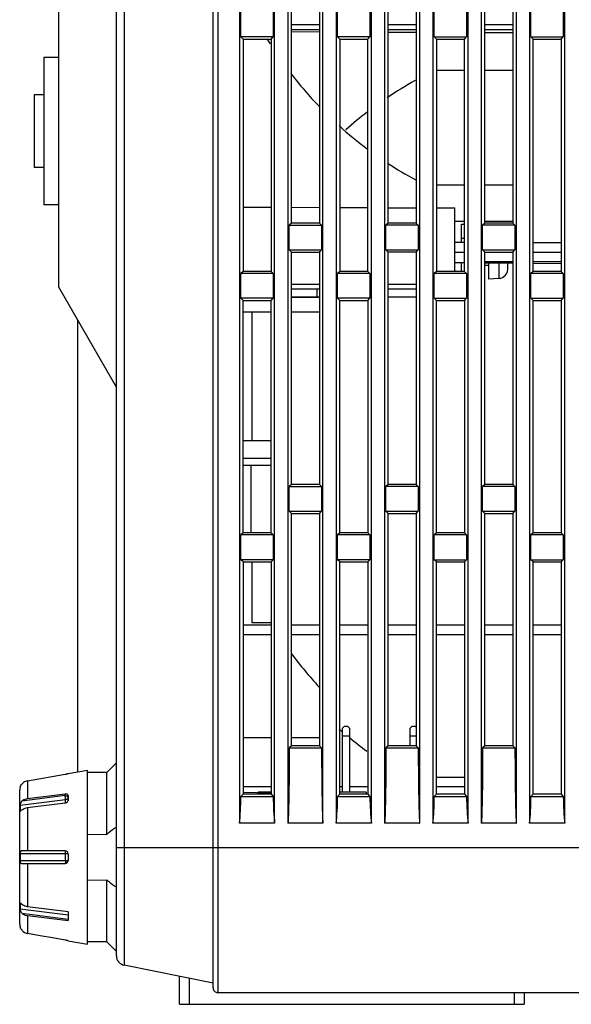
# Model space of a CAD drawing. Extents: x 19 to 571, y 10 to 407.
# Drawn here: x 152 to 169, y 108 to 139 of the extents above; entities that cross this region are included whole.
import ezdxf

# ---------------------------------------------------------------- set-up
doc = ezdxf.new("R2010")
doc.units = 0
doc.header["$LTSCALE"] = 32.67
for name, color, linetype in [('70C-ADJUST-FDXF_CONTINUOUS_LINE', 7, 'CONTINUOUS'), ('85_WA126G060DXF_CONTINUOUS_LINE', 7, 'CONTINUOUS'), ('8HS-AC-INLETDXF_CONTINUOUS_LINE', 7, 'CONTINUOUS'), ('ML1-BOTTOM-CDXF_CONTINUOUS_LINE', 7, 'CONTINUOUS'), ('ML1-SWITCH-BDXF_CONTINUOUS_LINE', 7, 'CONTINUOUS'), ('ML1-TOP-COVEDXF_CONTINUOUS_LINE', 7, 'CONTINUOUS')]:
    doc.layers.add(name, color=color, linetype=linetype)

msp = doc.modelspace()

# ---------------------------------------------------------------- linework, layer by layer
at = {"layer": '70C-ADJUST-FDXF_CONTINUOUS_LINE', "color": 7, "linetype": 'Continuous'}
for p, q in [((153.465, 115.5828), (154.065, 115.6886)), ((154.065, 110.2886), (154.065, 115.6886)), ((152.2129, 115.354), (153.375, 115.5595)), ((153.4283, 115.5702), (153.448, 115.575)), ((153.4533, 115.5764), (153.4607, 115.5786)), ((153.465, 115.5828), (153.465, 115.5807)), ((151.965, 110.9106), (151.965, 115.0666)), ((153.375, 114.9444), (152.2129, 114.799)), ((153.465, 114.8957), (153.465, 114.7472)), ((152.2129, 114.5233), (153.375, 114.6686)), ((153.375, 113.1836), (152.0365, 113.1836)), ((153.465, 113.0936), (153.465, 112.8836)), ((152.0365, 112.7936), (153.375, 112.7936)), ((153.465, 111.2973), (152.2129, 111.4539)), ((152.2129, 111.1781), (153.465, 111.0215)), ((153.465, 111.2973), (153.465, 111.0215)), ((151.9783, 110.8254), (151.9779, 110.8263)), ((152.6003, 110.5546), (152.2129, 110.6232)), ((152.9877, 110.4861), (152.6003, 110.5546)), ((153.375, 110.4176), (152.9877, 110.4861)), ((153.448, 110.4022), (153.4283, 110.4069)), ((153.4607, 110.3985), (153.4533, 110.4007)), ((153.465, 110.3965), (153.465, 110.3944)), ((153.465, 110.3944), (154.065, 110.2886))]:
    msp.add_line(p, q, dxfattribs=at)
at = {"layer": '70C-ADJUST-FDXF_CONTINUOUS_LINE', "color": 9, "linetype": 'Continuous'}
for p, q in [((152.2129, 115.354), (152.2129, 114.7991)), ((153.3906, 114.7679), (151.9779, 114.5918)), ((153.375, 114.8942), (152.0365, 114.7273)), ((153.375, 114.8942), (153.375, 114.9444)), ((153.3906, 114.6725), (153.3906, 114.7679)), ((151.9779, 114.4433), (152.0351, 114.4504)), ((152.2129, 114.5233), (152.2129, 113.1836)), ((153.465, 113.0936), (151.9779, 113.0936)), ((153.3906, 112.8836), (153.3906, 113.0936)), ((151.9779, 112.8836), (153.465, 112.8836)), ((152.2129, 112.7936), (152.2129, 111.4539)), ((152.0351, 111.5267), (151.9779, 111.5339)), ((151.9779, 111.3854), (153.465, 111.2)), ((152.0365, 111.2498), (153.465, 111.0717)), ((152.2129, 111.1781), (152.2129, 110.6232))]:
    msp.add_line(p, q, dxfattribs=at)
at = {"layer": '70C-ADJUST-FDXF_CONTINUOUS_LINE', "color": 7, "linetype": 'Continuous'}
for centre, radius, start, end in [((152.2655, 115.0585), 0.3002, 113.27877, 126.48804), ((152.2654, 115.0583), 0.3003, 100.06518, 113.24425), ((153.1624, 116.7628), 1.2219, 280.02206, 281.3579), ((153.1874, 116.6382), 1.0949, 281.35935, 282.33103), ((153.2243, 116.4682), 0.9209, 282.34632, 282.80086), ((153.3621, 115.905), 0.3411, 284.59468, 285.52229), ((152.265, 115.0666), 0.3, 163.71201, 180), ((152.2847, 115.0422), 0.3254, 139.71432, 143.5371), ((152.2665, 115.0574), 0.3016, 126.53052, 139.69112), ((155.3674, 114.5175), 3.3903, 178.74515, 181.25485), ((158.7845, 112.9892), 6.8074, 179.12113, 180.13015), ((158.719, 112.9872), 6.7419, 180.115, 180.88093), ((153.375, 113.0936), 0.09, 0, 90), ((152.0365, 112.8786), 0.085, 266.86477, 270.04198), ((153.375, 112.8836), 0.09, 270, 360), ((155.3674, 111.4596), 3.3903, 178.74515, 181.25485), ((152.265, 110.9106), 0.3, 180, 196.28799), ((152.2847, 110.935), 0.3254, 216.46288, 220.28569), ((152.2652, 110.9182), 0.2996, 220.25978, 259.94666), ((153.1624, 109.2142), 1.222, 78.64218, 79.97785), ((153.193, 109.3659), 1.0673, 77.65644, 78.65324), ((153.2243, 109.5089), 0.921, 77.19914, 77.6536), ((153.3621, 110.0721), 0.3411, 74.47785, 75.40531)]:
    msp.add_arc(centre, radius, start, end, dxfattribs=at)
for points, knots in [([(153.4607, 115.5786), (153.4618, 115.579), (153.463, 115.5796), (153.465, 115.5802), (153.465, 115.5807)], [0, 0, 0, 0, 0.7187701, 1, 1, 1, 1]), ([(151.9779, 115.1508), (151.9781, 115.1509), (151.9782, 115.1519), (151.979, 115.1532), (151.9799, 115.1558), (151.9807, 115.1578), (151.9811, 115.159)], [0, 0, 0, 0, 0.0709852, 0.2633443, 0.5746991, 1, 1, 1, 1]), ([(151.9811, 115.159), (151.983, 115.1638), (151.994, 115.1908), (152.0088, 115.2163), (152.023, 115.2356)], [0, 0, 0, 0, 0.1786326, 1, 1, 1, 1]), ([(152.0365, 114.7273), (152.0273, 114.7196), (152.0053, 114.6958), (151.9847, 114.6486), (151.9783, 114.6103), (151.9779, 114.5918)], [0, 0, 0, 0, 0.2381833, 0.6336011, 1, 1, 1, 1]), ([(152.2129, 114.799), (152.196, 114.7969), (152.1333, 114.7852), (152.0726, 114.7574), (152.0365, 114.7273)], [0, 0, 0, 0, 0.2656496, 1, 1, 1, 1]), ([(153.465, 114.8957), (153.465, 114.9036), (153.4596, 114.9205), (153.4378, 114.9376), (153.4082, 114.9459), (153.3864, 114.9458), (153.375, 114.9444)], [0, 0, 0, 0, 0.206331, 0.4332313, 0.7000786, 1, 1, 1, 1]), ([(153.375, 114.6686), (153.3868, 114.6701), (153.4096, 114.6764), (153.4387, 114.6943), (153.4593, 114.7184), (153.465, 114.738), (153.465, 114.7472)], [0, 0, 0, 0, 0.2763669, 0.5434848, 0.7863531, 1, 1, 1, 1]), ([(151.9779, 114.4433), (151.9779, 114.4395), (151.9784, 114.433), (151.9802, 114.4247), (151.984, 114.419), (151.988, 114.4185), (151.9897, 114.4187)], [0, 0, 0, 0, 0.3715215, 0.6431385, 0.8303314, 1, 1, 1, 1]), ([(151.9897, 114.4187), (151.9928, 114.4191), (151.9997, 114.4225), (152.0153, 114.4335), (152.0275, 114.4441), (152.0365, 114.4516)], [0, 0, 0, 0, 0.1619217, 0.3909251, 1, 1, 1, 1]), ([(152.0365, 114.4516), (152.048, 114.4612), (152.1007, 114.4978), (152.1643, 114.5172), (152.2129, 114.5233)], [0, 0, 0, 0, 0.2341919, 1, 1, 1, 1]), ([(152.0365, 113.1836), (152.0282, 113.1836), (152.0155, 113.1819), (152.0011, 113.173), (151.9887, 113.1583), (151.98, 113.1306), (151.9781, 113.1068), (151.9779, 113.0936)], [0, 0, 0, 0, 0.2050489, 0.304198, 0.4107014, 0.6730957, 1, 1, 1, 1]), ([(151.9779, 112.8836), (151.9781, 112.8709), (151.98, 112.8479), (151.9886, 112.8173), (152.0078, 112.7974), (152.024, 112.7941), (152.0318, 112.7937)], [0, 0, 0, 0, 0.3265886, 0.5930503, 0.7992993, 1, 1, 1, 1]), ([(151.9897, 111.5585), (151.988, 111.5587), (151.984, 111.5581), (151.9802, 111.5524), (151.9784, 111.5442), (151.9779, 111.5376), (151.9779, 111.5339)], [0, 0, 0, 0, 0.1696688, 0.3568616, 0.6284789, 1, 1, 1, 1]), ([(151.9779, 111.3854), (151.9781, 111.3736), (151.9822, 111.3417), (151.9977, 111.2929), (152.0224, 111.2616), (152.0365, 111.2498)], [0, 0, 0, 0, 0.2328254, 0.6355246, 1, 1, 1, 1]), ([(152.0365, 111.5256), (152.0275, 111.5331), (152.0153, 111.5436), (151.9997, 111.5547), (151.9928, 111.5581), (151.9897, 111.5585)], [0, 0, 0, 0, 0.6090748, 0.8380782, 1, 1, 1, 1]), ([(152.2129, 111.4539), (152.196, 111.456), (152.1333, 111.4678), (152.0726, 111.4955), (152.0365, 111.5256)], [0, 0, 0, 0, 0.2656496, 1, 1, 1, 1]), ([(152.0365, 111.2498), (152.048, 111.2402), (152.1007, 111.2036), (152.1643, 111.1842), (152.2129, 111.1781)], [0, 0, 0, 0, 0.2341919, 1, 1, 1, 1]), ([(152.023, 110.7416), (152.011, 110.758), (151.9965, 110.782), (151.9837, 110.8111), (151.9798, 110.8218), (151.9783, 110.8254)], [0, 0, 0, 0, 0.641548, 0.8771465, 1, 1, 1, 1]), ([(153.465, 110.3965), (153.465, 110.3969), (153.463, 110.3976), (153.4618, 110.3981), (153.4607, 110.3985)], [0, 0, 0, 0, 0.281249, 1, 1, 1, 1])]:
    msp.add_open_spline(points, degree=3, knots=knots, dxfattribs=at)
at = {"layer": '70C-ADJUST-FDXF_CONTINUOUS_LINE', "color": 9, "linetype": 'Continuous'}
for points, knots in [([(153.375, 114.8942), (153.3866, 114.8942), (153.4091, 114.8912), (153.4386, 114.8779), (153.4595, 114.8571), (153.465, 114.839), (153.465, 114.8306)], [0, 0, 0, 0, 0.2880054, 0.5553348, 0.7905074, 1, 1, 1, 1]), ([(153.3907, 114.7679), (153.3907, 114.7891), (153.3867, 114.8315), (153.3802, 114.8736), (153.375, 114.8942)], [0, 0, 0, 0, 0.4984429, 1, 1, 1, 1]), ([(153.465, 114.8306), (153.465, 114.8231), (153.4608, 114.8072), (153.4441, 114.7878), (153.4197, 114.7739), (153.4007, 114.7692), (153.3906, 114.7679)], [0, 0, 0, 0, 0.2130288, 0.447653, 0.7119852, 1, 1, 1, 1]), ([(153.3907, 113.0936), (153.3907, 113.1051), (153.39, 113.1264), (153.387, 113.1542), (153.383, 113.1725), (153.379, 113.1814), (153.3762, 113.1836), (153.375, 113.1836)], [0, 0, 0, 0, 0.368943, 0.6835185, 0.899314, 0.9624909, 1, 1, 1, 1]), ([(153.3907, 112.8836), (153.3907, 112.8721), (153.39, 112.8508), (153.387, 112.823), (153.383, 112.8047), (153.379, 112.7958), (153.3762, 112.7936), (153.375, 112.7936)], [0, 0, 0, 0, 0.368943, 0.6835185, 0.899314, 0.9624909, 1, 1, 1, 1])]:
    msp.add_open_spline(points, degree=3, knots=knots, dxfattribs=at)
at = {"layer": '85_WA126G060DXF_CONTINUOUS_LINE', "color": 7, "linetype": 'Continuous'}
for p, q in [((166.395, 131.3306), (166.515, 131.3306)), ((166.515, 131.398), (166.515, 130.8956)), ((167.1111, 131.1956), (167.1138, 131.1956)), ((167.115, 131.2461), (167.115, 131.3928)), ((166.8412, 130.9241), (166.515, 130.8956))]:
    msp.add_line(p, q, dxfattribs=at)
at = {"layer": '85_WA126G060DXF_CONTINUOUS_LINE', "color": 9, "linetype": 'Continuous'}
msp.add_line((166.8412, 130.9241), (166.8412, 131.3951), dxfattribs=at)
at = {"layer": '85_WA126G060DXF_CONTINUOUS_LINE', "color": 7, "linetype": 'Continuous'}
for centre, radius, start, end in [((166.815, 131.223), 0.3, 275, 354.76111), ((166.7891, 131.246), 0.3259, 351.09393, 0.01347)]:
    msp.add_arc(centre, radius, start, end, dxfattribs=at)
at = {"layer": '8HS-AC-INLETDXF_CONTINUOUS_LINE', "color": 7, "linetype": 'Continuous'}
for p, q in [((162.03, 117.0386), (161.97, 116.9786)), ((161.97, 116.9786), (161.97, 114.9986)), ((162.15, 117.0386), (162.03, 117.0386)), ((162.15, 117.0386), (162.21, 116.9786)), ((162.21, 114.9986), (162.21, 116.9786)), ((164.13, 117.0386), (164.07, 116.9786)), ((164.07, 116.9786), (164.07, 116.4386)), ((164.25, 117.0386), (164.13, 117.0386)), ((164.25, 117.0386), (164.265, 117.0236)), ((162.21, 116.7386), (161.97, 116.7386)), ((164.265, 116.7386), (164.07, 116.7386)), ((159.765, 114.9986), (159.36, 114.9986)), ((159.36, 114.9986), (159.36, 114.9815)), ((162.72, 114.9986), (161.895, 114.9986)), ((162.72, 114.9986), (162.72, 114.9386))]:
    msp.add_line(p, q, dxfattribs=at)
at = {"layer": 'ML1-BOTTOM-CDXF_CONTINUOUS_LINE', "color": 7, "linetype": 'Continuous'}
for p, q in [((154.965, 109.9345), (154.965, 173.9032)), ((153.165, 169.4209), (153.165, 130.6563)), ((161.265, 138.555), (160.395, 138.5588)), ((164.265, 138.5419), (163.395, 138.5457)), ((167.265, 138.5288), (166.395, 138.5326)), ((153.165, 137.7655), (152.715, 137.7655)), ((152.715, 137.7652), (152.715, 133.2058)), ((164.895, 137.3796), (165.765, 137.3796)), ((166.395, 137.3796), (167.265, 137.3796)), ((152.715, 136.6105), (152.415, 136.6105)), ((152.415, 136.61), (152.415, 134.3609)), ((152.715, 134.3605), (152.415, 134.3605)), ((164.895, 133.8206), (165.765, 133.8206)), ((166.395, 133.8206), (167.265, 133.8206)), ((153.165, 133.2055), (152.715, 133.2055)), ((158.895, 133.1324), (159.765, 133.1286)), ((160.395, 133.1258), (161.265, 133.122)), ((161.895, 133.1193), (162.765, 133.1155)), ((163.395, 133.1127), (164.265, 133.1089)), ((164.895, 133.1062), (165.465, 133.1037)), ((165.465, 131.1386), (165.465, 133.1037)), ((165.465, 132.6956), (165.765, 132.6956)), ((166.395, 132.6956), (167.265, 132.6956)), ((153.165, 130.6563), (154.965, 127.5386)), ((160.395, 130.7456), (161.265, 130.7456)), ((163.395, 130.7456), (164.265, 130.7456)), ((161.265, 130.3256), (160.395, 130.3256)), ((159.765, 129.8756), (158.895, 129.8756)), ((159.165, 129.89), (159.165, 125.8886)), ((161.265, 129.8756), (160.395, 129.8756)), ((153.765, 115.6357), (153.765, 129.617)), ((158.895, 125.1386), (159.765, 125.1386)), ((159.135, 125.1386), (159.135, 123.0386)), ((159.165, 122.1386), (159.165, 120.2606)), ((159.165, 120.2606), (159.7526, 120.2606)), ((159.765, 116.6906), (158.895, 116.6906)), ((161.265, 116.6906), (160.395, 116.6906)), ((154.665, 115.6136), (154.965, 115.9136)), ((154.665, 115.6136), (154.065, 115.6136)), ((154.665, 113.6924), (154.665, 115.6136)), ((164.895, 115.4636), (165.765, 115.4636)), ((158.895, 115.1786), (159.765, 115.1786)), ((161.895, 115.1786), (161.97, 115.1786)), ((162.21, 115.1786), (162.765, 115.1786)), ((164.895, 115.1786), (165.765, 115.1786)), ((159.7656, 114.9745), (158.8959, 114.9896)), ((154.065, 113.7049), (154.665, 113.6924)), ((154.065, 112.2722), (154.665, 112.2848)), ((154.665, 110.3636), (154.665, 112.2848)), ((154.665, 110.3636), (154.065, 110.3636)), ((154.665, 110.3636), (154.965, 110.0636)), ((154.665, 110.3636), (154.965, 110.0636)), ((157.965, 109.0886), (155.2062, 109.6403)), ((156.921, 108.4286), (156.921, 109.2974)), ((183.675, 108.7886), (158.115, 108.7886)), ((167.619, 108.7886), (167.619, 108.4286)), ((156.921, 108.4286), (167.619, 108.4286))]:
    msp.add_line(p, q, dxfattribs=at)
at = {"layer": 'ML1-BOTTOM-CDXF_CONTINUOUS_LINE', "color": 9, "linetype": 'Continuous'}
for p, q in [((155.2062, 173.8526), (155.2062, 109.6403)), ((154.965, 113.2886), (157.965, 113.2886)), ((157.221, 109.2374), (157.221, 108.4286)), ((167.319, 108.4286), (167.319, 108.7886))]:
    msp.add_line(p, q, dxfattribs=at)
at = {"layer": 'ML1-BOTTOM-CDXF_CONTINUOUS_LINE', "color": 7, "linetype": 'Continuous'}
for centre, radius, start, end in [((170.115, 144.7856), 12.3, 211.73289, 212.44924), ((170.115, 144.7856), 12.3, 217.65977, 223.9025), ((170.115, 126.4886), 12.09, 119.09398, 123.91794), ((170.115, 126.4886), 12.09, 127.48745, 131.61506), ((170.115, 144.7856), 12.3, 227.92687, 233.26158), ((170.115, 144.7856), 12.3, 236.77928, 241.53471), ((170.115, 126.4886), 12.09, 211.00658, 211.11372), ((170.115, 126.4886), 12.09, 216.46669, 222.88926), ((170.115, 126.4886), 12.6, 229.18308, 229.66204), ((170.115, 126.4886), 12.6, 231.10561, 234.14626), ((155.265, 109.9345), 0.3, 180, 258.69007)]:
    msp.add_arc(centre, radius, start, end, dxfattribs=at)
for points, knots in [([(154.665, 113.6924), (154.6883, 113.7151), (154.7815, 113.8002), (154.8847, 113.8742), (154.965, 113.9223)], [0, 0, 0, 0, 0.2580476, 1, 1, 1, 1]), ([(154.965, 112.0548), (154.8847, 112.1029), (154.7815, 112.177), (154.6883, 112.2621), (154.665, 112.2848)], [0, 0, 0, 0, 0.7419494, 1, 1, 1, 1])]:
    msp.add_open_spline(points, degree=3, knots=knots, dxfattribs=at)
at = {"layer": 'ML1-SWITCH-BDXF_CONTINUOUS_LINE', "color": 7, "linetype": 'Continuous'}
for p, q in [((165.674, 132.6056), (165.765, 132.6056)), ((165.674, 132.0386), (165.674, 132.6056)), ((165.674, 131.1386), (165.674, 131.4053)), ((160.395, 130.5956), (161.265, 130.5956)), ((163.395, 130.5956), (164.265, 130.5956)), ((160.395, 130.3556), (161.265, 130.3556)), ((163.395, 130.3556), (164.265, 130.3556))]:
    msp.add_line(p, q, dxfattribs=at)
at = {"layer": 'ML1-SWITCH-BDXF_CONTINUOUS_LINE', "color": 9, "linetype": 'Continuous'}
for p, q in [((165.765, 132.1556), (165.674, 132.1556)), ((161.198, 130.3556), (161.198, 130.5956))]:
    msp.add_line(p, q, dxfattribs=at)
at = {"layer": 'ML1-TOP-COVEDXF_CONTINUOUS_LINE', "color": 7, "linetype": 'Continuous'}
for p, q in [((157.965, 108.9378), (157.965, 199.2386)), ((158.7845, 160.5959), (158.7845, 114.0386)), ((159.8755, 114.0386), (159.8755, 159.9724)), ((160.2845, 159.7387), (160.2845, 114.0386)), ((161.3755, 114.0386), (161.3755, 158.988)), ((161.7845, 158.7543), (161.7845, 114.0386)), ((162.8755, 114.0386), (162.8755, 158.1309)), ((163.2845, 157.8972), (163.2845, 114.0386)), ((164.3755, 114.0386), (164.3755, 157.2738)), ((164.7845, 157.0401), (164.7845, 114.0386)), ((165.8755, 114.0386), (165.8755, 156.4166)), ((166.2845, 156.1829), (166.2845, 114.0386)), ((167.3755, 114.0386), (167.3755, 155.5595)), ((167.7845, 155.3258), (167.7845, 114.0386)), ((168.8755, 114.0386), (168.8755, 154.7024)), ((160.395, 132.6386), (160.395, 139.8386)), ((161.265, 139.8386), (161.265, 132.6386)), ((163.395, 132.6386), (163.395, 139.8386)), ((164.265, 139.8386), (164.265, 132.6386)), ((166.395, 132.6386), (166.395, 139.8386)), ((167.265, 139.8386), (167.265, 132.6386)), ((158.8287, 138.4049), (158.8287, 139.1723)), ((159.8313, 139.1723), (159.8313, 138.4049)), ((161.8287, 138.4049), (161.8287, 139.1723)), ((162.8313, 139.1723), (162.8313, 138.4049)), ((164.8287, 138.4049), (164.8287, 139.1723)), ((165.8313, 139.1723), (165.8313, 138.4049)), ((167.8287, 138.4049), (167.8287, 139.1723)), ((168.8313, 139.1723), (168.8313, 138.4049)), ((160.395, 138.7886), (161.265, 138.7886)), ((160.395, 138.6386), (161.265, 138.6386)), ((163.395, 138.7886), (164.265, 138.7886)), ((163.395, 138.6386), (164.265, 138.6386)), ((166.395, 138.7886), (167.265, 138.7886)), ((166.395, 138.6386), (167.265, 138.6386)), ((158.895, 138.3386), (158.8287, 138.4049)), ((159.8313, 138.4049), (158.8287, 138.4049)), ((158.895, 138.3386), (159.765, 138.3386)), ((158.895, 138.3386), (158.895, 131.1386)), ((159.765, 138.3386), (159.8313, 138.4049)), ((159.765, 138.3386), (159.765, 131.1386)), ((161.895, 138.3386), (161.8287, 138.4049)), ((162.8313, 138.4049), (161.8287, 138.4049)), ((161.895, 138.3386), (162.765, 138.3386)), ((161.895, 138.3386), (161.895, 131.1386)), ((162.765, 138.3386), (162.8313, 138.4049)), ((162.765, 131.1386), (162.765, 138.3386)), ((164.8287, 138.4049), (165.8313, 138.4049)), ((164.895, 138.3386), (164.8287, 138.4049)), ((164.895, 138.3386), (165.765, 138.3386)), ((164.895, 138.3386), (164.895, 131.1386)), ((165.765, 138.3386), (165.8313, 138.4049)), ((165.765, 131.1386), (165.765, 138.3386)), ((167.8287, 138.4049), (168.8313, 138.4049)), ((167.895, 138.3386), (167.8287, 138.4049)), ((167.895, 138.3386), (168.765, 138.3386)), ((167.895, 131.1386), (167.895, 138.3386)), ((168.765, 138.3386), (168.8313, 138.4049)), ((168.765, 138.3386), (168.765, 131.1386)), ((160.395, 132.6386), (160.3287, 132.5723)), ((160.3287, 132.5723), (161.3313, 132.5723)), ((160.3287, 131.8049), (160.3287, 132.5723)), ((161.265, 132.6386), (160.395, 132.6386)), ((161.265, 132.6386), (161.3313, 132.5723)), ((161.3313, 132.5723), (161.3313, 131.8049)), ((163.395, 132.6386), (163.3287, 132.5723)), ((164.3313, 132.5723), (163.3287, 132.5723)), ((163.3287, 131.8049), (163.3287, 132.5723)), ((164.265, 132.6386), (163.395, 132.6386)), ((164.265, 132.6386), (164.3313, 132.5723)), ((164.3313, 132.5723), (164.3313, 131.8049)), ((166.395, 132.6386), (166.3287, 132.5723)), ((167.3313, 132.5723), (166.3287, 132.5723)), ((166.3287, 131.8049), (166.3287, 132.5723)), ((167.265, 132.6386), (166.395, 132.6386)), ((167.265, 132.6386), (167.3313, 132.5723)), ((167.3313, 132.5723), (167.3313, 131.8049)), ((160.3287, 131.8049), (161.3313, 131.8049)), ((160.395, 131.7386), (160.3287, 131.8049)), ((161.265, 131.7386), (161.3313, 131.8049)), ((163.3287, 131.8049), (164.3313, 131.8049)), ((163.395, 131.7386), (163.3287, 131.8049)), ((164.265, 131.7386), (164.3313, 131.8049)), ((165.765, 132.0386), (165.465, 132.0386)), ((166.3287, 131.8049), (167.3313, 131.8049)), ((166.395, 131.7386), (166.3287, 131.8049)), ((167.265, 131.7386), (167.3313, 131.8049)), ((167.895, 132.0386), (168.765, 132.0386)), ((160.395, 131.7386), (161.265, 131.7386)), ((160.395, 124.5386), (160.395, 131.7386)), ((161.265, 131.7386), (161.265, 124.5386)), ((164.265, 131.7386), (163.395, 131.7386)), ((163.395, 124.5386), (163.395, 131.7386)), ((164.265, 131.7386), (164.265, 124.5386)), ((165.465, 131.7386), (165.765, 131.7386)), ((166.395, 131.7386), (167.265, 131.7386)), ((166.395, 124.5386), (166.395, 131.7386)), ((167.265, 131.7386), (167.265, 124.5386)), ((167.895, 131.7386), (168.765, 131.7386)), ((165.7673, 131.4045), (165.465, 131.4072)), ((167.265, 131.4386), (166.395, 131.4386)), ((167.265, 131.3914), (166.395, 131.399)), ((168.765, 131.4386), (167.895, 131.4386)), ((168.7671, 131.3783), (167.8972, 131.3859)), ((158.895, 131.1386), (158.8287, 131.0723)), ((159.8313, 131.0723), (158.8287, 131.0723)), ((158.8287, 130.3049), (158.8287, 131.0723)), ((159.765, 131.1386), (158.895, 131.1386)), ((159.765, 131.1386), (159.8313, 131.0723)), ((159.8313, 131.0723), (159.8313, 130.3049)), ((161.895, 131.1386), (161.8287, 131.0723)), ((162.8313, 131.0723), (161.8287, 131.0723)), ((161.8287, 130.3049), (161.8287, 131.0723)), ((162.765, 131.1386), (161.895, 131.1386)), ((162.765, 131.1386), (162.8313, 131.0723)), ((162.8313, 131.0723), (162.8313, 130.3049)), ((164.895, 131.1386), (164.8287, 131.0723)), ((165.8313, 131.0723), (164.8287, 131.0723)), ((164.8287, 130.3049), (164.8287, 131.0723)), ((165.765, 131.1386), (164.895, 131.1386)), ((165.765, 131.1386), (165.8313, 131.0723)), ((165.8313, 131.0723), (165.8313, 130.3049)), ((167.895, 131.1386), (167.8287, 131.0723)), ((168.8313, 131.0723), (167.8287, 131.0723)), ((167.8287, 130.3049), (167.8287, 131.0723)), ((168.765, 131.1386), (167.895, 131.1386)), ((168.765, 131.1386), (168.8313, 131.0723)), ((168.8313, 131.0723), (168.8313, 130.3049)), ((159.8313, 130.3049), (158.8287, 130.3049)), ((158.895, 130.2386), (158.8287, 130.3049)), ((159.765, 130.2386), (159.8313, 130.3049)), ((162.8313, 130.3049), (161.8287, 130.3049)), ((161.895, 130.2386), (161.8287, 130.3049)), ((162.765, 130.2386), (162.8313, 130.3049)), ((164.8287, 130.3049), (165.8313, 130.3049)), ((164.895, 130.2386), (164.8287, 130.3049)), ((165.765, 130.2386), (165.8313, 130.3049)), ((167.8287, 130.3049), (168.8313, 130.3049)), ((167.895, 130.2386), (167.8287, 130.3049)), ((168.765, 130.2386), (168.8313, 130.3049)), ((158.895, 130.2386), (159.765, 130.2386)), ((158.895, 123.0386), (158.895, 130.2386)), ((159.765, 123.0386), (159.765, 130.2386)), ((161.895, 130.2386), (162.765, 130.2386)), ((161.895, 123.0386), (161.895, 130.2386)), ((162.765, 130.2386), (162.765, 123.0386)), ((164.895, 130.2386), (165.765, 130.2386)), ((164.895, 123.0386), (164.895, 130.2386)), ((165.765, 130.2386), (165.765, 123.0386)), ((167.895, 130.2386), (168.765, 130.2386)), ((167.895, 123.0386), (167.895, 130.2386)), ((168.765, 130.2386), (168.765, 123.0386)), ((159.765, 125.8886), (158.895, 125.8886)), ((158.895, 125.3486), (159.765, 125.3486)), ((160.395, 124.5386), (160.3287, 124.4723)), ((161.265, 124.5386), (160.395, 124.5386)), ((161.265, 124.5386), (161.3313, 124.4723)), ((163.395, 124.5386), (163.3287, 124.4723)), ((164.265, 124.5386), (163.395, 124.5386)), ((164.265, 124.5386), (164.3313, 124.4723)), ((166.395, 124.5386), (166.3287, 124.4723)), ((167.265, 124.5386), (166.395, 124.5386)), ((167.265, 124.5386), (167.3313, 124.4723)), ((160.3287, 124.4723), (161.3313, 124.4723)), ((160.3287, 123.7049), (160.3287, 124.4723)), ((161.3313, 124.4723), (161.3313, 123.7049)), ((164.3313, 124.4723), (163.3287, 124.4723)), ((163.3287, 123.7049), (163.3287, 124.4723)), ((164.3313, 124.4723), (164.3313, 123.7049)), ((167.3313, 124.4723), (166.3287, 124.4723)), ((166.3287, 123.7049), (166.3287, 124.4723)), ((167.3313, 124.4723), (167.3313, 123.7049)), ((160.3287, 123.7049), (161.3313, 123.7049)), ((160.395, 123.6386), (160.3287, 123.7049)), ((160.395, 123.6386), (161.265, 123.6386)), ((160.395, 116.4386), (160.395, 123.6386)), ((161.265, 123.6386), (161.3313, 123.7049)), ((161.265, 123.6386), (161.265, 116.4386)), ((163.3287, 123.7049), (164.3313, 123.7049)), ((163.395, 123.6386), (163.3287, 123.7049)), ((163.395, 123.6386), (164.265, 123.6386)), ((163.395, 116.4386), (163.395, 123.6386)), ((164.265, 123.6386), (164.3313, 123.7049)), ((164.265, 123.6386), (164.265, 116.4386)), ((166.3287, 123.7049), (167.3313, 123.7049)), ((166.395, 123.6386), (166.3287, 123.7049)), ((166.395, 123.6386), (167.265, 123.6386)), ((166.395, 116.4386), (166.395, 123.6386)), ((167.265, 123.6386), (167.3313, 123.7049)), ((167.265, 123.6386), (167.265, 116.4386)), ((158.895, 123.0386), (158.8287, 122.9723)), ((159.8313, 122.9723), (158.8287, 122.9723)), ((158.8287, 122.2049), (158.8287, 122.9723)), ((159.765, 123.0386), (158.895, 123.0386)), ((159.765, 123.0386), (159.8313, 122.9723)), ((159.8313, 122.9723), (159.8313, 122.2049)), ((161.895, 123.0386), (161.8287, 122.9723)), ((162.8313, 122.9723), (161.8287, 122.9723)), ((161.8287, 122.2049), (161.8287, 122.9723)), ((162.765, 123.0386), (161.895, 123.0386)), ((162.765, 123.0386), (162.8313, 122.9723)), ((162.8313, 122.9723), (162.8313, 122.2049)), ((164.895, 123.0386), (164.8287, 122.9723)), ((165.8313, 122.9723), (164.8287, 122.9723)), ((164.8287, 122.2049), (164.8287, 122.9723)), ((165.765, 123.0386), (164.895, 123.0386)), ((165.765, 123.0386), (165.8313, 122.9723)), ((165.8313, 122.9723), (165.8313, 122.2049)), ((167.895, 123.0386), (167.8287, 122.9723)), ((168.8313, 122.9723), (167.8287, 122.9723)), ((167.8287, 122.2049), (167.8287, 122.9723)), ((168.765, 123.0386), (167.895, 123.0386)), ((168.765, 123.0386), (168.8313, 122.9723)), ((168.8313, 122.9723), (168.8313, 122.2049)), ((159.8313, 122.2049), (158.8287, 122.2049)), ((158.895, 122.1386), (158.8287, 122.2049)), ((158.895, 122.1386), (159.765, 122.1386)), ((158.895, 122.1386), (158.895, 114.9386)), ((159.765, 122.1386), (159.8313, 122.2049)), ((159.765, 122.1386), (159.765, 114.9386)), ((162.8313, 122.2049), (161.8287, 122.2049)), ((161.895, 122.1386), (161.8287, 122.2049)), ((161.895, 122.1386), (162.765, 122.1386)), ((161.895, 114.9386), (161.895, 122.1386)), ((162.765, 122.1386), (162.8313, 122.2049)), ((162.765, 122.1386), (162.765, 114.9386)), ((164.8287, 122.2049), (165.8313, 122.2049)), ((164.895, 122.1386), (164.8287, 122.2049)), ((164.895, 122.1386), (165.765, 122.1386)), ((164.895, 114.9386), (164.895, 122.1386)), ((165.765, 122.1386), (165.8313, 122.2049)), ((165.765, 122.1386), (165.765, 114.9386)), ((167.8287, 122.2049), (168.8313, 122.2049)), ((167.895, 122.1386), (167.8287, 122.2049)), ((167.895, 122.1386), (168.765, 122.1386)), ((167.895, 114.9386), (167.895, 122.1386)), ((168.765, 122.1386), (168.8313, 122.2049)), ((168.765, 122.1386), (168.765, 114.9386)), ((158.895, 120.1886), (159.765, 120.1886)), ((160.395, 120.1886), (161.265, 120.1886)), ((161.895, 120.1886), (162.765, 120.1886)), ((163.395, 120.1886), (164.265, 120.1886)), ((164.895, 120.1886), (165.765, 120.1886)), ((166.395, 120.1886), (167.265, 120.1886)), ((167.895, 120.1886), (168.765, 120.1886)), ((158.895, 119.8886), (159.765, 119.8886)), ((160.395, 119.8886), (161.265, 119.8886)), ((161.895, 119.8886), (162.765, 119.8886)), ((163.395, 119.8886), (164.265, 119.8886)), ((164.895, 119.8886), (165.765, 119.8886)), ((166.395, 119.8886), (167.265, 119.8886)), ((167.895, 119.8886), (168.765, 119.8886)), ((160.395, 116.4386), (160.3287, 116.3722)), ((160.3287, 116.3722), (161.3314, 116.3722)), ((161.265, 116.4386), (160.395, 116.4386)), ((161.265, 116.4386), (161.3314, 116.3722)), ((163.395, 116.4386), (163.3287, 116.3722)), ((163.3287, 116.3722), (164.3314, 116.3722)), ((164.265, 116.4386), (163.395, 116.4386)), ((164.265, 116.4386), (164.3314, 116.3722)), ((166.395, 116.4386), (166.3287, 116.3722)), ((166.3287, 116.3722), (167.3314, 116.3722)), ((167.265, 116.4386), (166.395, 116.4386)), ((167.265, 116.4386), (167.3314, 116.3722)), ((158.895, 114.9386), (158.8285, 114.8721)), ((158.8285, 114.8721), (159.8315, 114.8721)), ((159.765, 114.9386), (158.895, 114.9386)), ((159.765, 114.9386), (159.8315, 114.8721)), ((161.895, 114.9386), (161.8285, 114.8721)), ((161.8285, 114.8721), (162.8315, 114.8721)), ((162.765, 114.9386), (161.895, 114.9386)), ((162.765, 114.9386), (162.8315, 114.8721)), ((164.895, 114.9386), (164.8285, 114.8721)), ((164.8285, 114.8721), (165.8315, 114.8721)), ((165.765, 114.9386), (164.895, 114.9386)), ((165.765, 114.9386), (165.8315, 114.8721)), ((167.895, 114.9386), (167.8285, 114.8721)), ((167.8285, 114.8721), (168.8315, 114.8721)), ((168.765, 114.9386), (167.895, 114.9386)), ((168.765, 114.9386), (168.8315, 114.8721)), ((159.8755, 114.0386), (158.7845, 114.0386)), ((161.3755, 114.0386), (160.2845, 114.0386)), ((162.8755, 114.0386), (161.7845, 114.0386)), ((164.3755, 114.0386), (163.2845, 114.0386)), ((165.8755, 114.0386), (164.7845, 114.0386)), ((167.3755, 114.0386), (166.2845, 114.0386)), ((168.8755, 114.0386), (167.7845, 114.0386)), ((186.015, 108.7886), (158.1151, 108.7886))]:
    msp.add_line(p, q, dxfattribs=at)
at = {"layer": 'ML1-TOP-COVEDXF_CONTINUOUS_LINE', "color": 9, "linetype": 'Continuous'}
for p, q in [((158.115, 199.3886), (158.115, 108.7887)), ((157.965, 113.2886), (187.065, 113.2886))]:
    msp.add_line(p, q, dxfattribs=at)
at = {"layer": 'ML1-TOP-COVEDXF_CONTINUOUS_LINE', "color": 7, "linetype": 'Continuous'}
msp.add_arc((158.115, 108.9386), 0.15, 180.00167, 270.04959, dxfattribs=at)
for centre, start_param, end_param in [((158.6703, 114.9326), -2.336449, -1.6176798), ((159.9897, 114.9326), -4.6655055, -3.9467363), ((161.6703, 114.9326), -2.336449, -1.6176798), ((162.9897, 114.9326), -4.6655055, -3.9467363), ((164.6703, 114.9326), -2.336449, -1.6176798), ((165.9897, 114.9326), -4.6655055, -3.9467363), ((167.6703, 114.9326), -2.336449, -1.6176798), ((168.9897, 114.9326), -4.6655055, -3.9467363)]:
    msp.add_ellipse(centre, major_axis=(0, 1.29), ratio=0.1227846, start_param=start_param, end_param=end_param, dxfattribs=at)
for points, knots in [([(160.3287, 116.3722), (160.3285, 116.1723), (160.3272, 115.8725), (160.3237, 115.4732), (160.3201, 115.1745), (160.3164, 114.9263), (160.3127, 114.7283), (160.3094, 114.5806), (160.306, 114.4337), (160.3025, 114.3127), (160.2985, 114.2169), (160.2946, 114.1477), (160.2936, 114.0869), (160.29, 114.057), (160.288, 114.0386), (160.2845, 114.0386)], [0, 0, 0, 0, 0.2568868, 0.3850866, 0.5130185, 0.6405514, 0.7040583, 0.7673461, 0.830429, 0.8927313, 0.9230416, 0.9530836, 0.9835215, 0.9955868, 1, 1, 1, 1]), ([(161.3314, 116.3722), (161.3315, 116.1725), (161.3328, 115.873), (161.3363, 115.4741), (161.3399, 115.1758), (161.3436, 114.9278), (161.3473, 114.73), (161.3506, 114.5824), (161.354, 114.4356), (161.3575, 114.3148), (161.3613, 114.219), (161.3658, 114.1501), (161.365, 114.0889), (161.3712, 114.059), (161.3714, 114.0386), (161.3755, 114.0386)], [0, 0, 0, 0, 0.2566375, 0.3847133, 0.5125222, 0.6399336, 0.7033814, 0.7666101, 0.8296358, 0.8918978, 0.9222007, 0.9521993, 0.9826185, 0.9946979, 1, 1, 1, 1]), ([(163.3287, 116.3722), (163.3285, 116.1723), (163.3272, 115.8725), (163.3237, 115.4732), (163.3201, 115.1745), (163.3164, 114.9263), (163.3127, 114.7283), (163.3094, 114.5806), (163.306, 114.4337), (163.3025, 114.3127), (163.2985, 114.2169), (163.2946, 114.1477), (163.2936, 114.0869), (163.29, 114.057), (163.288, 114.0386), (163.2845, 114.0386)], [0, 0, 0, 0, 0.2568868, 0.3850866, 0.5130185, 0.6405514, 0.7040583, 0.7673461, 0.830429, 0.8927313, 0.9230416, 0.9530836, 0.9835215, 0.9955868, 1, 1, 1, 1]), ([(164.3314, 116.3722), (164.3315, 116.1725), (164.3328, 115.873), (164.3363, 115.4741), (164.3399, 115.1758), (164.3436, 114.9278), (164.3473, 114.73), (164.3506, 114.5824), (164.354, 114.4356), (164.3575, 114.3148), (164.3613, 114.219), (164.3658, 114.1501), (164.365, 114.0889), (164.3712, 114.059), (164.3714, 114.0386), (164.3755, 114.0386)], [0, 0, 0, 0, 0.2566375, 0.3847133, 0.5125222, 0.6399336, 0.7033814, 0.7666101, 0.8296358, 0.8918978, 0.9222007, 0.9521993, 0.9826185, 0.9946979, 1, 1, 1, 1]), ([(166.3287, 116.3722), (166.3285, 116.1723), (166.3272, 115.8725), (166.3237, 115.4732), (166.3201, 115.1745), (166.3164, 114.9263), (166.3127, 114.7283), (166.3094, 114.5806), (166.306, 114.4337), (166.3025, 114.3127), (166.2985, 114.2169), (166.2946, 114.1477), (166.2936, 114.0869), (166.29, 114.057), (166.288, 114.0386), (166.2845, 114.0386)], [0, 0, 0, 0, 0.2568868, 0.3850866, 0.5130185, 0.6405514, 0.7040583, 0.7673461, 0.830429, 0.8927313, 0.9230416, 0.9530836, 0.9835215, 0.9955868, 1, 1, 1, 1]), ([(167.3314, 116.3722), (167.3315, 116.1725), (167.3328, 115.873), (167.3363, 115.4741), (167.3399, 115.1758), (167.3436, 114.9278), (167.3473, 114.73), (167.3506, 114.5824), (167.354, 114.4356), (167.3575, 114.3148), (167.3613, 114.219), (167.3658, 114.1501), (167.365, 114.0889), (167.3712, 114.059), (167.3714, 114.0386), (167.3755, 114.0386)], [0, 0, 0, 0, 0.2566375, 0.3847133, 0.5125222, 0.6399336, 0.7033814, 0.7666101, 0.8296358, 0.8918978, 0.9222007, 0.9521993, 0.9826185, 0.9946979, 1, 1, 1, 1])]:
    msp.add_open_spline(points, degree=3, knots=knots, dxfattribs=at)

doc.saveas('drawing.dxf')
